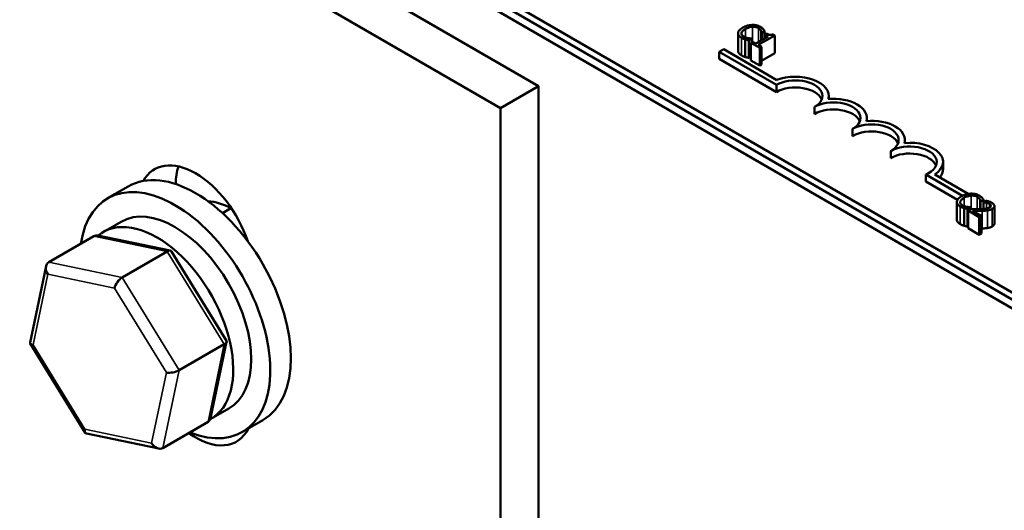
# Model space of a CAD drawing. Units: inches. Extents: x 1.2 to 53.8, y 0.4 to 41.9.
# Drawn here: x 43.4 to 45.7, y 32.9 to 34.1 of the extents above; entities that cross this region are included whole.
import ezdxf

# ---------------------------------------------------------------- set-up
doc = ezdxf.new("R2010")
doc.units = ezdxf.units.IN
doc.header["$LTSCALE"] = 2.5
doc.header["$MEASUREMENT"] = 0
doc.layers.add('Visible (ANSI)', color=7, linetype='Continuous', lineweight=50)
doc.layers.add('Visible Narrow (ANSI)', color=7, linetype='Continuous', lineweight=35)

msp = doc.modelspace()

# ---------------------------------------------------------------- linework, layer by layer
at = {"layer": 'Visible (ANSI)'}
for p, q in [((40.9584, 36.1293), (48.1532, 31.9753)), ((45.8423, 33.3461), (42.4341, 35.3139)), ((45.8423, 33.3298), (42.4341, 35.2976)), ((44.6176, 33.8973), (43.2034, 34.7138)), ((43.115, 34.6628), (44.5293, 33.8463)), ((45.0804, 34.0194), (45.0804, 33.9786)), ((45.1121, 34.0074), (45.1117, 34.0076)), ((45.1503, 34.012), (45.1219, 33.9956)), ((45.1274, 33.9924), (45.1656, 34.0145)), ((45.1348, 34.021), (45.1353, 34.0207)), ((45.1348, 34.021), (45.1348, 34.003)), ((45.1353, 34.0207), (45.1421, 34.0247)), ((45.1353, 34.0207), (45.1353, 34.0033)), ((45.1421, 34.0247), (45.1421, 34.0072)), ((45.1465, 34.0187), (45.1426, 34.0164)), ((45.1426, 34.0164), (45.1503, 34.012)), ((45.1426, 34.0164), (45.1426, 34.0076)), ((45.1656, 34.0145), (45.1612, 34.017)), ((45.1656, 34.0145), (45.1656, 33.9737)), ((45.0973, 34.0053), (45.0973, 33.9645)), ((45.1054, 34.0035), (45.1121, 34.0074)), ((45.1054, 34.0035), (45.1054, 33.9626)), ((45.1142, 34), (45.1099, 33.9975)), ((45.1099, 33.9975), (45.1306, 33.9856)), ((45.1099, 33.9975), (45.1099, 33.9567)), ((45.1121, 34.0074), (45.1121, 33.9988)), ((45.1219, 33.9956), (45.1142, 34)), ((45.1349, 33.9881), (45.1274, 33.9924)), ((45.1306, 33.9856), (45.1349, 33.9881)), ((45.1306, 33.9856), (45.1306, 33.9448)), ((45.1349, 33.9881), (45.1349, 33.9473)), ((45.0368, 33.9763), (45.0472, 33.9823)), ((45.0368, 33.96), (45.0368, 33.9763)), ((45.1694, 33.8998), (45.0368, 33.9763)), ((45.0472, 33.9823), (45.1704, 33.9112)), ((45.1099, 33.9652), (45.1054, 33.9626)), ((45.1656, 33.9737), (45.1349, 33.9559)), ((45.1694, 33.8834), (45.0368, 33.96)), ((45.1306, 33.9448), (45.1099, 33.9567)), ((45.1349, 33.9473), (45.1306, 33.9448)), ((44.6176, 33.8973), (44.5293, 33.8463)), ((44.6176, 31.7746), (44.6176, 33.8973)), ((45.1694, 33.8834), (45.1694, 33.8998)), ((45.2908, 33.8673), (45.2908, 33.8743)), ((45.2578, 33.8324), (45.2578, 33.8487)), ((44.5293, 33.8463), (44.5293, 31.7512)), ((45.3792, 33.8163), (45.3792, 33.8232)), ((45.3462, 33.7814), (45.3462, 33.7977)), ((45.4676, 33.7653), (45.4676, 33.7722)), ((45.4346, 33.7304), (45.4346, 33.7467)), ((45.556, 33.7048), (45.556, 33.7212)), ((45.6011, 33.6429), (45.5158, 33.6921)), ((45.5158, 33.6758), (45.5158, 33.6921)), ((45.537, 33.6919), (45.6141, 33.6473)), ((45.5893, 33.6333), (45.5158, 33.6758)), ((43.6659, 33.6646), (43.6182, 33.6371)), ((45.5879, 33.6285), (45.5879, 33.5877)), ((45.6423, 33.6301), (45.6427, 33.6298)), ((45.6423, 33.6301), (45.6423, 33.612)), ((45.6427, 33.6298), (45.6495, 33.6337)), ((45.6427, 33.6298), (45.6427, 33.6121)), ((45.6495, 33.6337), (45.6495, 33.6124)), ((45.6495, 33.6269), (45.6496, 33.6268)), ((45.6556, 33.6316), (45.6496, 33.6281)), ((45.6496, 33.6281), (45.6499, 33.6279)), ((45.6496, 33.6281), (45.6496, 33.6124)), ((45.6499, 33.6279), (45.6499, 33.6124)), ((43.8842, 33.603), (43.9039, 33.6144)), ((45.6048, 33.6144), (45.6048, 33.5736)), ((45.6128, 33.6125), (45.6195, 33.6164)), ((45.6128, 33.6125), (45.6128, 33.5717)), ((45.62, 33.612), (45.614, 33.6085)), ((45.614, 33.6085), (45.6401, 33.5934)), ((45.614, 33.6085), (45.614, 33.5677)), ((45.6195, 33.6164), (45.6191, 33.6167)), ((45.6195, 33.6164), (45.6195, 33.6117)), ((45.6451, 33.5963), (45.6242, 33.6083)), ((45.6496, 33.6157), (45.6495, 33.6156)), ((45.6752, 33.6193), (45.6752, 33.5785)), ((43.6077, 33.5589), (43.6494, 33.5829)), ((45.6401, 33.5934), (45.6451, 33.5963)), ((45.6401, 33.5934), (45.6401, 33.5526)), ((45.6451, 33.5963), (45.6451, 33.5554)), ((45.614, 33.5724), (45.6128, 33.5717)), ((45.6401, 33.5526), (45.614, 33.5677)), ((45.6451, 33.5554), (45.6401, 33.5526)), ((43.4815, 33.4889), (43.5861, 33.5494)), ((43.7635, 33.516), (43.5957, 33.5507)), ((43.6517, 33.4537), (43.7564, 33.5142)), ((43.8938, 33.307), (43.7665, 33.5139)), ((43.4383, 33.3033), (43.4754, 33.4799)), ((43.566, 33.0941), (43.4387, 33.301)), ((43.8571, 33.128), (43.8942, 33.3046)), ((43.7842, 33.2386), (43.8888, 33.299)), ((43.8577, 33.1258), (43.8994, 33.1499)), ((43.851, 33.119), (43.7464, 33.0586)), ((43.9784, 33.1234), (43.9307, 33.0958)), ((43.7367, 33.0573), (43.569, 33.092))]:
    msp.add_line(p, q, dxfattribs=at)
for centre, major_axis, ratio, start_param, end_param in [((45.2136, 33.8743), (0.0772, 0), 0.57735, 6.125102, 8.447817), ((45.2136, 33.8743), (0.0625, 0), 0.57735, 5.497787, 8.63938), ((45.2136, 33.8579), (0.0625, 0), 0.57735, 0.228251, 2.356194), ((45.302, 33.8232), (0.0625, 0), 0.57735, 5.497787, 8.63938), ((45.302, 33.8232), (0.0772, 0), 0.57735, 6.125102, 8.012065), ((45.302, 33.8069), (0.0625, 0), 0.57735, 0.228251, 2.356194), ((45.3904, 33.7722), (0.0625, 0), 0.57735, 5.497787, 8.63938), ((45.3904, 33.7722), (0.0772, 0), 0.57735, 6.125102, 8.012065), ((45.3904, 33.7559), (0.0625, 0), 0.57735, 0.228251, 2.356194), ((45.4788, 33.7212), (0.0625, 0), 0.57735, 5.345937, 8.63938), ((45.4788, 33.7212), (0.0772, 0), 0.57735, 5.565766, 8.012065), ((45.4788, 33.7048), (0.0625, 0), 0.57735, 0.228251, 2.356194), ((43.8221, 33.394), (-0.1563, 0.2706), 0.57735, 3.141593, 6.283185), ((43.8221, 33.5401), (-0.095, 0.1645), 0.57735, 4.376371, 6.619204), ((43.9105, 33.5911), (0.095, -0.1645), 0.57735, 3.625455, 3.917884), ((45.4788, 33.7048), (0.0772, 0), 0.57735, 5.830915, 6.283185), ((43.7744, 33.3664), (-0.1563, 0.2706), 0.57735, 2.511976, 6.912802), ((43.9105, 33.445), (-0.1015, 0.1758), 0.57735, 5.532435, 5.924464), ((43.7744, 33.3664), (-0.125, 0.2165), 0.57735, 3.141593, 6.283185), ((43.7327, 33.3424), (0.125, -0.2165), 0.57735, 6.270985, 9.524283), ((43.5982, 33.5297), (0.0126, -0.0193), 0.706825, 2.527792, 3.101769), ((43.7529, 33.4977), (0.0123, 0.0175), 0.446385, 6.092796, 7.047552), ((43.4936, 33.4693), (0.0126, -0.0193), 0.706825, 3.101769, 4.672565), ((43.6483, 33.4373), (-0.0123, -0.0175), 0.446385, 3.905959, 5.476756), ((43.4592, 33.3058), (-0.021, -0.0037), 0.380492, 6.13262, 7.049791), ((43.8733, 33.3022), (0.021, 0.0037), 0.380492, 5.478995, 6.433751), ((43.7686, 33.2418), (-0.021, -0.0037), 0.380492, 0.766606, 2.337402), ((43.8389, 33.1387), (-0.0126, 0.0193), 0.706825, 3.101769, 3.755394), ((43.5795, 33.1102), (-0.0123, -0.0175), 0.446385, 5.476756, 6.473575), ((43.8221, 33.238), (0.095, -0.1645), 0.57735, 5.378966, 6.649446), ((43.7343, 33.0782), (-0.0126, 0.0193), 0.706825, 1.530973, 3.101769)]:
    msp.add_ellipse(centre, major_axis=major_axis, ratio=ratio, start_param=start_param, end_param=end_param, dxfattribs=at)
for points, degree, knots in [([(45.0915, 34.0326), (45.0869, 34.03), (45.0842, 34.0275), (45.0813, 34.0235), (45.0806, 34.0218), (45.0805, 34.0201)], 3, [-0.0565393, -0.0565393, -0.0565393, -0.0565393, -0.02330056, -0.02330056, 0, 0, 0, 0]), ([(45.1129, 34.0389), (45.1083, 34.0387), (45.1045, 34.0379), (45.0982, 34.0361), (45.0946, 34.0344), (45.0915, 34.0326)], 3, [-0.05391515, -0.05391515, -0.05391515, -0.05391515, -0.03350656, -0.03350656, 0, 0, 0, 0]), ([(45.0974, 34.0292), (45.0999, 34.0307), (45.1032, 34.0322), (45.1093, 34.0339), (45.1116, 34.0343), (45.114, 34.0344)], 3, [-0.05178779, -0.05178779, -0.05178779, -0.05178779, -0.0180011, -0.0180011, 0, 0, 0, 0]), ([(45.1326, 34.0343), (45.1311, 34.0352), (45.1295, 34.0359), (45.126, 34.0372), (45.1243, 34.0377), (45.1193, 34.0387), (45.1162, 34.039), (45.1129, 34.0389)], 3, [-0.05600159, -0.05600159, -0.05600159, -0.05600159, -0.03985515, -0.03985515, -0.02469419, -0.02469419, 0, 0, 0, 0]), ([(45.114, 34.0344), (45.1154, 34.0345), (45.1168, 34.0345), (45.1195, 34.0342), (45.1208, 34.034), (45.1242, 34.0332), (45.1261, 34.0325), (45.1277, 34.0315)], 3, [-0.03856829, -0.03856829, -0.03856829, -0.03856829, -0.02801144, -0.02801144, -0.0176707, -0.0176707, 0, 0, 0, 0]), ([(45.1277, 34.0315), (45.1301, 34.0302), (45.1311, 34.0291), (45.1324, 34.0278), (45.1331, 34.0268), (45.1336, 34.0258)], 3, [-0.02039428, -0.02039428, -0.02039428, -0.02039428, -0.01376019, -0.01376019, 0, 0, 0, 0]), ([(45.1389, 34.0293), (45.1379, 34.0305), (45.1367, 34.0314), (45.1352, 34.0327), (45.1339, 34.0335), (45.1326, 34.0343)], 3, [-0.0201974, -0.0201974, -0.0201974, -0.0201974, -0.01441742, -0.01441742, 0, 0, 0, 0]), ([(45.0805, 34.0201), (45.0804, 34.0191), (45.0805, 34.0181), (45.0812, 34.0158), (45.0819, 34.0148), (45.0838, 34.0122), (45.0859, 34.0105), (45.0885, 34.009)], 3, [-0.04386232, -0.04386232, -0.04386232, -0.04386232, -0.03702527, -0.03702527, -0.0282377, -0.0282377, 0, 0, 0, 0]), ([(45.0935, 34.0118), (45.0925, 34.0123), (45.0916, 34.0129), (45.0901, 34.0144), (45.0895, 34.0152), (45.0885, 34.017), (45.0883, 34.0182), (45.0885, 34.0195)], 3, [-0.03238995, -0.03238995, -0.03238995, -0.03238995, -0.0253562, -0.0253562, -0.01712674, -0.01712674, 0, 0, 0, 0]), ([(45.0885, 34.0195), (45.0888, 34.0218), (45.0903, 34.0236), (45.0925, 34.0261), (45.0949, 34.0278), (45.0974, 34.0292)], 3, [-0.03644733, -0.03644733, -0.03644733, -0.03644733, -0.02691563, -0.02691563, 0, 0, 0, 0]), ([(45.0885, 34.009), (45.091, 34.0076), (45.0924, 34.007), (45.0943, 34.0062), (45.0958, 34.0058), (45.0973, 34.0053)], 3, [-0.01789879, -0.01789879, -0.01789879, -0.01789879, -0.01266255, -0.01266255, 0, 0, 0, 0]), ([(45.1038, 34.0082), (45.1013, 34.0086), (45.0993, 34.0093), (45.0967, 34.0101), (45.095, 34.0109), (45.0935, 34.0118)], 3, [-0.02278521, -0.02278521, -0.02278521, -0.02278521, -0.01647079, -0.01647079, 0, 0, 0, 0]), ([(45.1117, 34.0076), (45.1104, 34.0076), (45.1088, 34.0077), (45.1068, 34.0078), (45.1053, 34.008), (45.1038, 34.0082)], 3, [-0.01495538, -0.01495538, -0.01495538, -0.01495538, -0.01159733, -0.01159733, 0, 0, 0, 0]), ([(45.1336, 34.0258), (45.1343, 34.0243), (45.1344, 34.0238), (45.1347, 34.0224), (45.1348, 34.0216), (45.1348, 34.021)], 3, [-0.01883133, -0.01883133, -0.01883133, -0.01883133, -0.0086958, -0.0086958, 0, 0, 0, 0]), ([(45.1421, 34.0247), (45.1415, 34.0258), (45.1409, 34.0267), (45.1401, 34.0279), (45.1396, 34.0286), (45.1389, 34.0293)], 3, [-0.01703196, -0.01703196, -0.01703196, -0.01703196, -0.01078588, -0.01078588, 0, 0, 0, 0]), ([(45.1612, 34.017), (45.1606, 34.0167), (45.1599, 34.0165), (45.1586, 34.016), (45.158, 34.0158), (45.1566, 34.0156), (45.1558, 34.0156), (45.1546, 34.0156), (45.1537, 34.0157), (45.1504, 34.0167), (45.1483, 34.0176), (45.1465, 34.0187)], 3, [-0.1005438, -0.1005438, -0.1005438, -0.1005438, -0.0762723, -0.0762723, -0.0553229, -0.0553229, -0.032618, -0.032618, -0.0195337, -0.0195337, 0, 0, 0, 0]), ([(45.0973, 34.0053), (45.0996, 34.0046), (45.101, 34.0044), (45.1028, 34.004), (45.1041, 34.0037), (45.1054, 34.0035)], 3, [-0.01416488, -0.01416488, -0.01416488, -0.01416488, -0.01047492, -0.01047492, 0, 0, 0, 0]), ([(45.0885, 33.9682), (45.0844, 33.9705), (45.0804, 33.9759), (45.0804, 33.9786)], 2, [0, 0, 0, 1, 1.897059, 1.897059, 1.897059]), ([(45.6204, 33.648), (45.6157, 33.6478), (45.612, 33.6469), (45.6056, 33.6451), (45.602, 33.6435), (45.5989, 33.6417)], 3, [-0.05391515, -0.05391515, -0.05391515, -0.05391515, -0.03350656, -0.03350656, 0, 0, 0, 0]), ([(45.6048, 33.6383), (45.6073, 33.6397), (45.6106, 33.6413), (45.6168, 33.643), (45.6191, 33.6434), (45.6214, 33.6435)], 3, [-0.05178779, -0.05178779, -0.05178779, -0.05178779, -0.0180011, -0.0180011, 0, 0, 0, 0]), ([(45.64, 33.6434), (45.6385, 33.6442), (45.6369, 33.645), (45.6334, 33.6463), (45.6317, 33.6468), (45.6268, 33.6478), (45.6236, 33.6481), (45.6204, 33.648)], 3, [-0.05600159, -0.05600159, -0.05600159, -0.05600159, -0.03985515, -0.03985515, -0.02469419, -0.02469419, 0, 0, 0, 0]), ([(45.6214, 33.6435), (45.6228, 33.6436), (45.6242, 33.6435), (45.6269, 33.6433), (45.6282, 33.6431), (45.6316, 33.6423), (45.6335, 33.6416), (45.6352, 33.6406)], 3, [-0.03856829, -0.03856829, -0.03856829, -0.03856829, -0.02801144, -0.02801144, -0.0176707, -0.0176707, 0, 0, 0, 0]), ([(45.6464, 33.6384), (45.6453, 33.6396), (45.6441, 33.6405), (45.6426, 33.6418), (45.6413, 33.6426), (45.64, 33.6434)], 3, [-0.0201974, -0.0201974, -0.0201974, -0.0201974, -0.01441742, -0.01441742, 0, 0, 0, 0]), ([(45.5879, 33.6292), (45.5878, 33.6281), (45.5879, 33.6271), (45.5886, 33.6249), (45.5893, 33.6239), (45.5912, 33.6213), (45.5933, 33.6196), (45.596, 33.6181)], 3, [-0.04386232, -0.04386232, -0.04386232, -0.04386232, -0.03702527, -0.03702527, -0.0282377, -0.0282377, 0, 0, 0, 0]), ([(45.5989, 33.6417), (45.5944, 33.639), (45.5916, 33.6366), (45.5887, 33.6326), (45.588, 33.6309), (45.5879, 33.6292)], 3, [-0.0565393, -0.0565393, -0.0565393, -0.0565393, -0.02330056, -0.02330056, 0, 0, 0, 0]), ([(45.6009, 33.6208), (45.5999, 33.6214), (45.5991, 33.622), (45.5975, 33.6235), (45.597, 33.6242), (45.5959, 33.6261), (45.5957, 33.6273), (45.5959, 33.6286)], 3, [-0.03238995, -0.03238995, -0.03238995, -0.03238995, -0.0253562, -0.0253562, -0.01712674, -0.01712674, 0, 0, 0, 0]), ([(45.5959, 33.6286), (45.5962, 33.6309), (45.5978, 33.6327), (45.5999, 33.6352), (45.6023, 33.6368), (45.6048, 33.6383)], 3, [-0.03644733, -0.03644733, -0.03644733, -0.03644733, -0.02691563, -0.02691563, 0, 0, 0, 0]), ([(45.6112, 33.6173), (45.6087, 33.6177), (45.6068, 33.6183), (45.6041, 33.6192), (45.6024, 33.62), (45.6009, 33.6208)], 3, [-0.02278521, -0.02278521, -0.02278521, -0.02278521, -0.01647079, -0.01647079, 0, 0, 0, 0]), ([(45.6352, 33.6406), (45.6375, 33.6392), (45.6386, 33.6382), (45.6398, 33.6368), (45.6405, 33.6359), (45.641, 33.6349)], 3, [-0.02039428, -0.02039428, -0.02039428, -0.02039428, -0.01376019, -0.01376019, 0, 0, 0, 0]), ([(45.641, 33.6349), (45.6418, 33.6334), (45.6419, 33.6329), (45.6421, 33.6315), (45.6422, 33.6307), (45.6423, 33.6301)], 3, [-0.01883133, -0.01883133, -0.01883133, -0.01883133, -0.0086958, -0.0086958, 0, 0, 0, 0]), ([(45.6495, 33.6337), (45.6489, 33.6349), (45.6484, 33.6357), (45.6476, 33.6369), (45.647, 33.6377), (45.6464, 33.6384)], 3, [-0.01703196, -0.01703196, -0.01703196, -0.01703196, -0.01078588, -0.01078588, 0, 0, 0, 0]), ([(45.6499, 33.6279), (45.6509, 33.6278), (45.6519, 33.6277), (45.6541, 33.6274), (45.6552, 33.6271), (45.6564, 33.6269)], 3, [-0.01709269, -0.01709269, -0.01709269, -0.01709269, -0.00936796, -0.00936796, 0, 0, 0, 0]), ([(45.6691, 33.6268), (45.6663, 33.6283), (45.6635, 33.6293), (45.6601, 33.6304), (45.6577, 33.6312), (45.6556, 33.6316)], 3, [-0.02537479, -0.02537479, -0.02537479, -0.02537479, -0.01636059, -0.01636059, 0, 0, 0, 0]), ([(45.6564, 33.6269), (45.6583, 33.6264), (45.6597, 33.6259), (45.6615, 33.6253), (45.6627, 33.6248), (45.6637, 33.6242)], 3, [-0.01621929, -0.01621929, -0.01621929, -0.01621929, -0.01114601, -0.01114601, 0, 0, 0, 0]), ([(45.6637, 33.6242), (45.6651, 33.6234), (45.6658, 33.6227), (45.6668, 33.6215), (45.6671, 33.6209), (45.6672, 33.6202)], 3, [-0.0167019, -0.0167019, -0.0167019, -0.0167019, -0.00937535, -0.00937535, 0, 0, 0, 0]), ([(45.6672, 33.6202), (45.6672, 33.6198), (45.6672, 33.6194), (45.667, 33.6186), (45.6667, 33.6183), (45.666, 33.6172), (45.665, 33.6165), (45.664, 33.6159)], 3, [-0.01799053, -0.01799053, -0.01799053, -0.01799053, -0.01511041, -0.01511041, -0.01146257, -0.01146257, 0, 0, 0, 0]), ([(45.6701, 33.6127), (45.671, 33.6132), (45.6718, 33.6138), (45.6732, 33.615), (45.6738, 33.6156), (45.6749, 33.6172), (45.6752, 33.6183), (45.6752, 33.6203), (45.6749, 33.6215), (45.6728, 33.6243), (45.671, 33.6256), (45.6691, 33.6268)], 3, [-0.0959954, -0.0959954, -0.0959954, -0.0959954, -0.07980065, -0.07980065, -0.06487587, -0.06487587, -0.04062092, -0.04062092, -0.02135969, -0.02135969, 0, 0, 0, 0]), ([(45.596, 33.6181), (45.5984, 33.6166), (45.5998, 33.6161), (45.6018, 33.6153), (45.6033, 33.6148), (45.6048, 33.6144)], 3, [-0.01789879, -0.01789879, -0.01789879, -0.01789879, -0.01266255, -0.01266255, 0, 0, 0, 0]), ([(45.6048, 33.6144), (45.6071, 33.6137), (45.6084, 33.6134), (45.6102, 33.6131), (45.6115, 33.6128), (45.6128, 33.6125)], 3, [-0.01416488, -0.01416488, -0.01416488, -0.01416488, -0.01047492, -0.01047492, 0, 0, 0, 0]), ([(45.6191, 33.6167), (45.6178, 33.6167), (45.6162, 33.6168), (45.6142, 33.6169), (45.6127, 33.6171), (45.6112, 33.6173)], 3, [-0.01495538, -0.01495538, -0.01495538, -0.01495538, -0.01159733, -0.01159733, 0, 0, 0, 0]), ([(45.6405, 33.612), (45.6356, 33.6119), (45.6324, 33.6119), (45.627, 33.6119), (45.6235, 33.6119), (45.62, 33.612)], 3, [-0.04170724, -0.04170724, -0.04170724, -0.04170724, -0.02643388, -0.02643388, 0, 0, 0, 0]), ([(45.6242, 33.6083), (45.628, 33.6082), (45.6328, 33.6081), (45.6384, 33.6081), (45.6425, 33.6081), (45.6464, 33.6082)], 3, [-0.04283915, -0.04283915, -0.04283915, -0.04283915, -0.03037008, -0.03037008, 0, 0, 0, 0]), ([(45.664, 33.6159), (45.6628, 33.6152), (45.6616, 33.6147), (45.6587, 33.6137), (45.6572, 33.6134), (45.652, 33.6125), (45.6466, 33.6122), (45.6405, 33.612)], 3, [-0.08762492, -0.08762492, -0.08762492, -0.08762492, -0.06763594, -0.06763594, -0.04692782, -0.04692782, 0, 0, 0, 0]), ([(45.6464, 33.6082), (45.6487, 33.6082), (45.6509, 33.6083), (45.6553, 33.6085), (45.6573, 33.6088), (45.6594, 33.6091)], 3, [-0.03315218, -0.03315218, -0.03315218, -0.03315218, -0.0160429, -0.0160429, 0, 0, 0, 0]), ([(45.6594, 33.6091), (45.662, 33.6095), (45.6639, 33.6101), (45.6668, 33.611), (45.6685, 33.6118), (45.6701, 33.6127)], 3, [-0.02530612, -0.02530612, -0.02530612, -0.02530612, -0.01672719, -0.01672719, 0, 0, 0, 0]), ([(45.596, 33.5772), (45.5918, 33.5796), (45.5879, 33.585), (45.5879, 33.5877)], 2, [0, 0, 0, 1, 1.897059, 1.897059, 1.897059])]:
    msp.add_open_spline(points, degree=degree, knots=knots, dxfattribs=at)
for points in [[(45.0973, 33.9645), (45.0949, 33.9652), (45.0911, 33.9667), (45.0885, 33.9682)], [(45.1054, 33.9626), (45.1033, 33.9631), (45.0996, 33.9638), (45.0973, 33.9645)], [(45.6048, 33.5736), (45.6023, 33.5743), (45.5985, 33.5758), (45.596, 33.5772)], [(45.6752, 33.5785), (45.6752, 33.5749), (45.6701, 33.5719)], [(45.6128, 33.5717), (45.6107, 33.5722), (45.6071, 33.5729), (45.6048, 33.5736)], [(45.6464, 33.5673), (45.6458, 33.5673), (45.6451, 33.5673)], [(45.6594, 33.5683), (45.6565, 33.5678), (45.6498, 33.5674), (45.6464, 33.5673)], [(45.6701, 33.5719), (45.6675, 33.5704), (45.6622, 33.5687), (45.6594, 33.5683)]]:
    msp.add_open_spline(points, degree=2, dxfattribs=at)
at = {"layer": 'Visible Narrow (ANSI)'}
for p, q in [((45.114, 34.0344), (45.114, 33.9999)), ((45.1277, 34.0315), (45.1277, 33.9989)), ((45.0885, 34.0195), (45.0885, 34.0179)), ((45.0885, 34.009), (45.0885, 33.9682)), ((45.0974, 34.0292), (45.0974, 34.0099)), ((45.1336, 34.0258), (45.1336, 34.0023)), ((45.6214, 33.6435), (45.6214, 33.612)), ((45.5959, 33.6286), (45.5959, 33.627)), ((45.6048, 33.6383), (45.6048, 33.619)), ((45.6352, 33.6406), (45.6352, 33.6119)), ((45.641, 33.6349), (45.641, 33.612)), ((45.6564, 33.6269), (45.6564, 33.6132)), ((45.6637, 33.6242), (45.6637, 33.6157)), ((45.6672, 33.6202), (45.6672, 33.6195)), ((45.596, 33.6181), (45.596, 33.5772)), ((45.6464, 33.6082), (45.6464, 33.5673)), ((45.6594, 33.6091), (45.6594, 33.5683)), ((45.6701, 33.6127), (45.6701, 33.5719)), ((43.5861, 33.5494), (43.7564, 33.5142)), ((43.7564, 33.5142), (43.8888, 33.299)), ((43.6517, 33.4537), (43.4815, 33.4889)), ((43.4451, 33.2976), (43.4794, 33.4611)), ((43.4794, 33.4611), (43.6341, 33.4291)), ((43.7842, 33.2386), (43.6517, 33.4537)), ((43.6341, 33.4291), (43.7545, 33.2336)), ((43.5654, 33.1021), (43.4451, 33.2976)), ((43.8888, 33.299), (43.851, 33.119)), ((43.7545, 33.2336), (43.7201, 33.0701)), ((43.7464, 33.0586), (43.7842, 33.2386)), ((43.7201, 33.0701), (43.5654, 33.1021))]:
    msp.add_line(p, q, dxfattribs=at)

doc.saveas('drawing.dxf')
